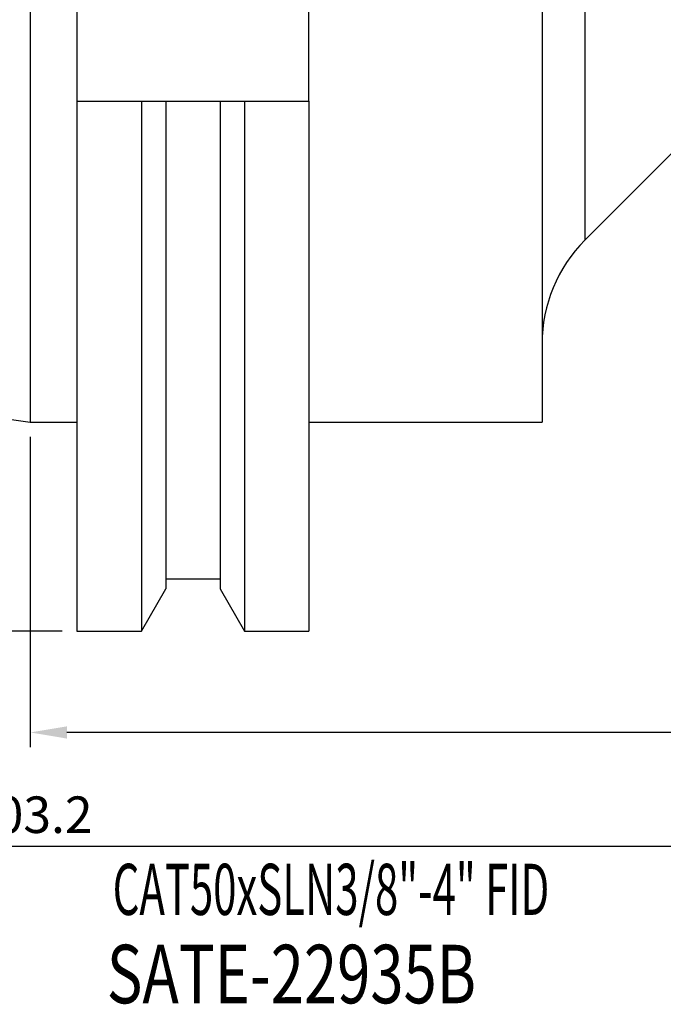
# Model space of a CAD drawing. Units: millimetres. Extents: x 38 to 261, y 34 to 159.
# Drawn here: x 141 to 185, y 35 to 103 of the extents above; entities that cross this region are included whole.
import ezdxf

# ---------------------------------------------------------------- set-up
doc = ezdxf.new("R2010")
doc.units = ezdxf.units.MM
doc.header["$PDSIZE"] = -1
doc.layers.get('DEFPOINTS').update_dxf_attribs({"lineweight": 18})
doc.layers.add('圖層2', color=2, linetype='Continuous', lineweight=35)
doc.styles.add('CNS', font='romans.shx', dxfattribs={"width": 0.75, "bigfont": 'chineset.shx'})
doc.dimstyles.new('ISO-25', dxfattribs={"dimtxt": 2.5, "dimasz": 2.5, "dimexe": 1.25, "dimexo": 0.625, "dimtad": 1, "dimtxsty": 'Standard', "dimcen": 2.5, "dimadec": 0, "dimazin": 0, "dimtfac": 1, "dimtmove": 0, "dimatfit": 3, "dimfxl": 1, "dimarcsym": 0})

# ---------------------------------------------------------------- blocks, each defined once
blk = doc.blocks.new('*D16')
at = {"color": 4, "lineweight": -2, "transparency": 16777216}
for p, q in [((243.611, 100.936), (243.611, 52.793)), ((142.011, 74.011), (142.011, 52.793)), ((241.111, 53.793), (144.511, 53.793))]:
    blk.add_line(p, q, dxfattribs=at)
at = {"color": 4, "lineweight": -3, "transparency": 16777216}
for points in [[(144.511, 54.21), (144.511, 53.376), (142.011, 53.793)], [(241.111, 54.21), (241.111, 53.376), (243.611, 53.793)]]:
    blk.add_solid(points, dxfattribs=at)
at = {"layer": 'DEFPOINTS', "color": 0, "lineweight": -3, "transparency": 16777216}
for p in [(243.611, 101.936), (142.011, 75.011), (142.011, 53.793)]:
    blk.add_point(p, dxfattribs=at)
at = {"color": 3, "lineweight": -3, "transparency": 16777216, "insert": (192.811, 55.643), "char_height": 2.5, "attachment_point": 5, "style": 'CNS'}
blk.add_mtext('101.6', dxfattribs=at)
blk = doc.blocks.new('*D17')
at = {"color": 4, "lineweight": -2, "transparency": 16777216}
for p, q in [((243.611, 100.936), (243.611, 44.992)), ((40.411, 88.828), (40.411, 44.992)), ((241.111, 45.992), (42.911, 45.992))]:
    blk.add_line(p, q, dxfattribs=at)
at = {"color": 4, "lineweight": -3, "transparency": 16777216}
for points in [[(42.911, 46.409), (42.911, 45.575), (40.411, 45.992)], [(241.111, 46.409), (241.111, 45.575), (243.611, 45.992)]]:
    blk.add_solid(points, dxfattribs=at)
at = {"layer": 'DEFPOINTS', "color": 0, "lineweight": -3, "transparency": 16777216}
for p in [(243.611, 101.936), (40.411, 89.828), (40.411, 45.992)]:
    blk.add_point(p, dxfattribs=at)
at = {"color": 3, "lineweight": -3, "transparency": 16777216, "insert": (142.011, 47.842), "char_height": 2.5, "attachment_point": 5, "style": 'CNS'}
blk.add_mtext('203.2', dxfattribs=at)
blk = doc.blocks.new('*D18')
at = {"color": 4, "lineweight": -2, "transparency": 16777216}
for p, q in [((144.186, 159.148), (130.543, 159.148)), ((131.543, 156.648), (131.543, 63.223)), ((144.186, 60.723), (130.543, 60.723))]:
    blk.add_line(p, q, dxfattribs=at)
at = {"color": 4, "lineweight": -3, "transparency": 16777216}
for points in [[(131.126, 156.648), (131.959, 156.648), (131.543, 159.148)], [(131.126, 63.223), (131.959, 63.223), (131.543, 60.723)]]:
    blk.add_solid(points, dxfattribs=at)
at = {"layer": 'DEFPOINTS', "color": 0, "lineweight": -3, "transparency": 16777216}
for p in [(145.186, 159.148), (131.543, 60.723), (145.186, 60.723)]:
    blk.add_point(p, dxfattribs=at)
at = {"color": 3, "lineweight": -3, "transparency": 16777216, "insert": (129.693, 109.936), "char_height": 2.5, "attachment_point": 5, "rotation": 90, "style": 'CNS'}
blk.add_mtext('%%C98.425', dxfattribs=at)

msp = doc.modelspace()

# ---------------------------------------------------------------- linework, layer by layer
at = {"layer": '圖層2', "lineweight": -3}
for p, q in [((142.0113, 144.8609), (142.0113, 75.0109)), ((177.0113, 144.8609), (177.0113, 75.0109)), ((179.9402, 132.4068), (179.9402, 87.465)), ((145.1863, 122.8899), (145.1863, 96.9819)), ((161.0613, 96.9819), (161.0613, 122.8899)), ((145.1863, 96.9819), (145.1863, 60.7234)), ((145.1863, 96.9819), (149.6151, 96.9819)), ((149.6151, 96.9819), (149.6151, 60.7234)), ((151.2838, 96.9819), (151.2838, 63.6136)), ((151.2838, 96.9819), (154.9988, 96.9819)), ((154.9988, 96.9819), (154.9988, 63.6136)), ((156.6675, 96.9819), (156.6675, 60.7234)), ((156.6675, 96.9819), (161.0613, 96.9819)), ((161.0613, 96.9819), (161.0613, 60.7234)), ((179.9402, 87.465), (186.7822, 94.307)), ((40.4113, 89.8277), (142.0113, 75.0109)), ((142.0113, 75.0109), (145.1863, 75.0109)), ((161.0613, 75.0109), (177.0113, 75.0109)), ((151.2838, 64.2919), (154.9988, 64.2919)), ((149.6151, 60.7234), (151.2838, 63.6136)), ((154.9988, 63.6136), (156.6675, 60.7234)), ((145.1863, 60.7234), (149.6151, 60.7234)), ((156.6675, 60.7234), (161.0613, 60.7234))]:
    msp.add_line(p, q, dxfattribs=at)
msp.add_arc((187.0113, 80.3939), 10, 135, 180, dxfattribs=at)
for points in [[(149.6151, 96.9819), (150.1724, 96.9819), (150.7286, 96.9819), (151.2838, 96.9819)], [(154.9988, 96.9819), (155.554, 96.9819), (156.1103, 96.9819), (156.6675, 96.9819)]]:
    msp.add_open_spline(points, degree=3, dxfattribs=at)

# ---------------------------------------------------------------- texts
at = {"layer": '圖層2', "lineweight": -3, "style": 'CNS'}
for s, height, width, p in [('CAT50xSLN3/8"-4" FID', 3.5, 0.6, (147.6456, 41.3083)), ('SATE-22935B', 4, 0.75, (147.2436, 35.2666))]:
    msp.add_text(s, height=height, dxfattribs=dict(at, width=width)).set_placement(p)

# ---------------------------------------------------------------- dimensions: what is measured, and where the dimension line sits
at = {"lineweight": -3}
dim = msp.add_linear_dim(base=(131.5426, 60.7234), p1=(145.1863, 159.1484), p2=(145.1863, 60.7234), angle=90, text='%%C<>', dimstyle='ISO-25', override={"dimexe": 1, "dimexo": 1, "dimgap": 0.6, "dimdec": 3, "dimdsep": 46, "dimtxsty": 'CNS', "dimclrd": 4, "dimclre": 4, "dimclrt": 3, "dimadec": 2, "dimtdec": 3, "dimtzin": 0}, dxfattribs=at)
dim.commit()
dim.dimension.update_dxf_attribs({"geometry": '*D18', "text_midpoint": (129.6926, 109.9359)})
for base, p2, picture, middle in [((40.4113, 45.992), (40.4113, 89.8277), '*D17', (142.0113, 47.842)), ((142.0113, 53.7929), (142.0113, 75.0109), '*D16', (192.8113, 55.6429))]:
    dim = msp.add_linear_dim(base=base, p1=(243.6113, 101.9358), p2=p2, dimstyle='ISO-25', override={"dimexe": 1, "dimexo": 1, "dimgap": 0.6, "dimdec": 3, "dimdsep": 46, "dimtxsty": 'CNS', "dimclrd": 4, "dimclre": 4, "dimclrt": 3, "dimadec": 2, "dimtdec": 3, "dimtzin": 0}, dxfattribs=at)
    dim.commit()
    dim.dimension.update_dxf_attribs({"geometry": picture, "text_midpoint": middle})

doc.saveas('drawing.dxf')
